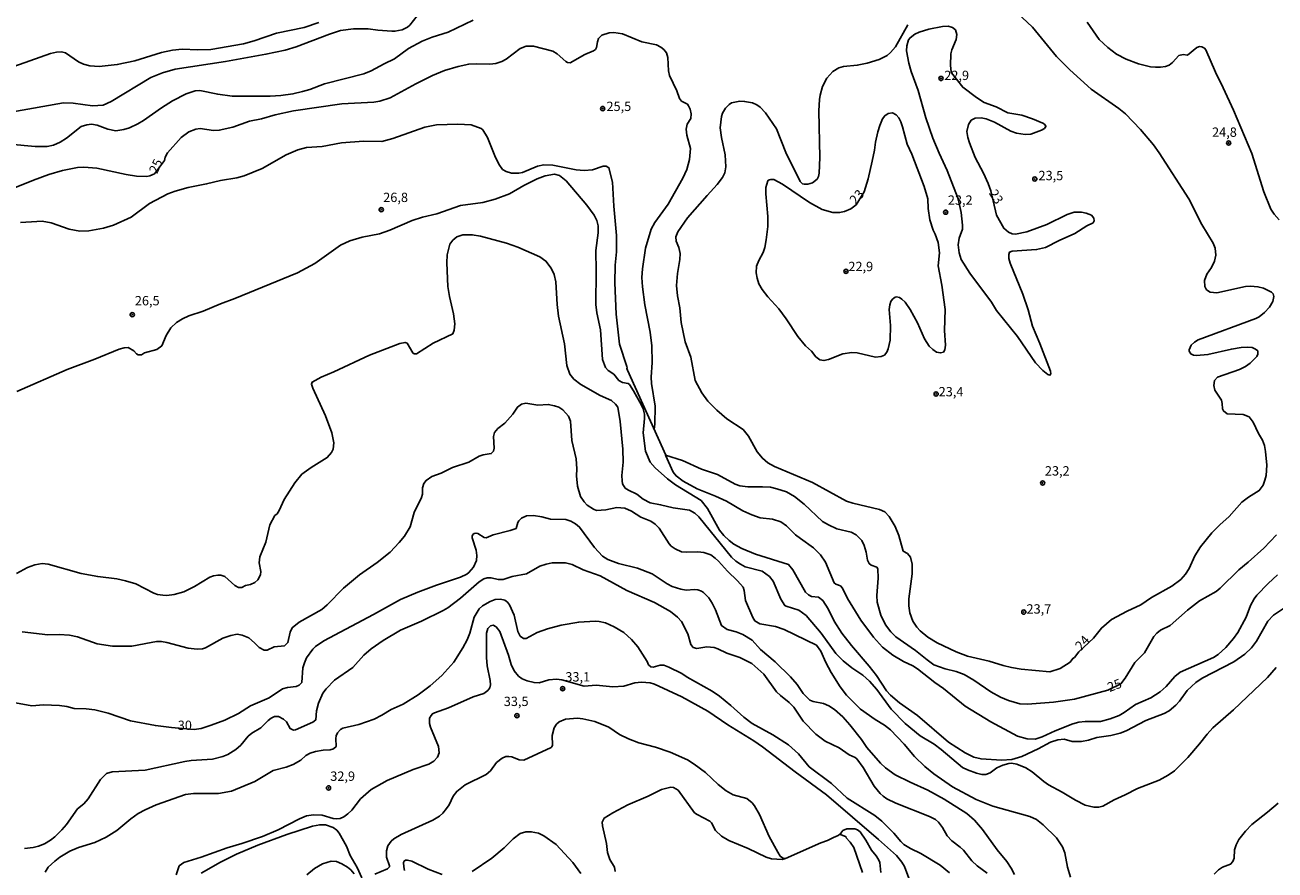
# Model space of a CAD drawing. Units: millimetres. Extents: x 175901 to 178318, y 1665955 to 1668733.
# Drawn here: x 176933 to 177268, y 1667803 to 1668029 of the extents above; entities that cross this region are included whole.
import ezdxf
from ezdxf.enums import TextEntityAlignment as Align

# ---------------------------------------------------------------- set-up
doc = ezdxf.new("R2010")
doc.units = ezdxf.units.MM
for name, color, linetype in [('IMAGEM', 7, 'Continuous'), ('V-CURVA_DE_NIVEL', 4, 'Continuous'), ('V-CURVA_MESTRA', 1, 'Continuous'), ('V-PONTO_DE_APARELHO', 141, 'Continuous'), ('V-TEXTO_DE_ALTIMETRIA', 2, 'Continuous')]:
    doc.layers.add(name, color=color, linetype=linetype)
picture_1 = doc.add_image_def('image1.jpg', size_in_pixel=(4027, 4629))

# ---------------------------------------------------------------- blocks, each defined once
blk = doc.blocks.new('805')
at = {"color": 0, "linetype": 'ByBlock', "lineweight": -2}
for radius in [0.562, 0.0806]:
    blk.add_circle((0, 0), radius, dxfattribs=at)

msp = doc.modelspace()

# ---------------------------------------------------------------- linework, layer by layer
at = {"layer": 'V-CURVA_DE_NIVEL'}
for points in [[(176924.62, 1668004.32), (176943.76, 1668007.69), (176946.41, 1668007.65), (176951.52, 1668006.92), (176954.42, 1668007.09), (176956.55, 1668008.09), (176967.12, 1668014.53), (176970.24, 1668015.79), (176973.65, 1668016.73), (176987.16, 1668018.81), (176997.94, 1668020.73), (177003.1, 1668021.84), (177006.04, 1668022.67), (177014.95, 1668026.1), (177017.89, 1668027.06), (177021.35, 1668027.47), (177025.31, 1668027.47), (177027.83, 1668027.13), (177031.66, 1668026.87), (177032.43, 1668026.87), (177034.39, 1668027.25), (177035.8, 1668027.94), (177036.39, 1668028.45), (177039.4, 1668032.27)], [(177012.05, 1668029.17), (177008.13, 1668027.89), (177000.76, 1668026.36), (176994.75, 1668024.27), (176991.93, 1668023.5), (176983.19, 1668021.97), (176979.7, 1668021.86), (176975.52, 1668022.05), (176972.96, 1668021.84), (176970.02, 1668021.18), (176962.82, 1668018.98), (176958.17, 1668017.96), (176953.35, 1668017.45), (176950.8, 1668017.62), (176949.13, 1668018.09), (176947.77, 1668018.69), (176944.29, 1668021.07), (176943.29, 1668021.33), (176941.93, 1668021.29), (176940.31, 1668020.95), (176924.84, 1668015.49)], [(177053.36, 1668029.81), (177046.67, 1668026.59), (177042.38, 1668025.25), (177039.72, 1668024.19), (177036.05, 1668022.27), (177032.3, 1668019.45), (177029.57, 1668018.2), (177026.12, 1668016.32), (177024.16, 1668015.49), (177013.59, 1668012.85), (177009.67, 1668011.31), (177007.75, 1668010.76), (177005.15, 1668010.12), (177001.91, 1668009.69), (176999.09, 1668009.48), (176988.91, 1668009.52), (176985.03, 1668010.03), (176980.25, 1668011.06), (176978.97, 1668010.95), (176976.59, 1668010.12), (176972.92, 1668008.22), (176969.98, 1668006.41), (176965.16, 1668003.04), (176963.63, 1668002.1), (176961.45, 1668001.08), (176959.96, 1668000.57), (176957.79, 1668000.23), (176955.61, 1668000.65), (176952.8, 1668001.72), (176951.31, 1668002.02), (176949.99, 1668001.89), (176948.49, 1668001.36), (176944.62, 1667998.27), (176942.87, 1667997.18), (176941.12, 1667996.39), (176939.41, 1667996.01), (176936.18, 1667996.01), (176929.44, 1667996.65)], [(177198.89, 1668031.82), (177202.96, 1668028), (177209.42, 1668020.12), (177212.96, 1668016.51), (177218.67, 1668011.38), (177226.09, 1668006.24), (177227.86, 1668004.75), (177231.88, 1668000.64), (177235.34, 1667996.46), (177236.87, 1667994.33), (177244.82, 1667982.05), (177248.32, 1667975.19), (177251.32, 1667970.2), (177251.9, 1667968.84), (177252.05, 1667966.96), (177251.73, 1667965.43), (177250.9, 1667963.68), (177249.64, 1667961.91), (177248.98, 1667960.23), (177249.11, 1667958.65), (177249.51, 1667957.75), (177250.52, 1667957.15), (177252.31, 1667956.96), (177259.98, 1667958.62), (177261.35, 1667958.71), (177263.31, 1667958.54), (177264.8, 1667958.2), (177266.91, 1667957.11), (177267.42, 1667956.62), (177267.59, 1667955.96), (177267.27, 1667954.6), (177266.37, 1667953.06), (177265.09, 1667951.67), (177263.6, 1667950.54), (177262.75, 1667950.05), (177247.32, 1667944.36), (177246.3, 1667943.75), (177245.46, 1667942.98), (177244.89, 1667941.68), (177244.93, 1667941.34), (177245.4, 1667940.61), (177246.04, 1667940.29), (177246.89, 1667940.16), (177249.92, 1667940.42), (177256.23, 1667941.91), (177258.83, 1667942.34), (177260.45, 1667942.42), (177261.77, 1667942.3), (177262.67, 1667941.89), (177263.26, 1667941.42), (177263.26, 1667940.57), (177263, 1667939.93), (177261.26, 1667938.1), (177260, 1667937.22), (177258.4, 1667936.46), (177252.52, 1667934.35), (177251.71, 1667933.5), (177251.47, 1667932.13), (177251.77, 1667930.94), (177253.52, 1667928.25), (177253.77, 1667927.32), (177253.84, 1667925.91), (177254.12, 1667925.35), (177255.07, 1667924.54), (177259.38, 1667924.43), (177260.92, 1667923.73), (177262, 1667922.37), (177263.49, 1667919.34), (177264.56, 1667917.55), (177265.03, 1667916.15), (177265.33, 1667914.53), (177265.71, 1667910.82), (177265.48, 1667908.13), (177265.2, 1667906.85), (177264.67, 1667905.53), (177263.67, 1667904.04), (177260.75, 1667902.27), (177259, 1667900.97), (177255.63, 1667897.11), (177253.12, 1667894.91), (177250.94, 1667892.72), (177247.96, 1667889.06), (177246.4, 1667886.65), (177244.89, 1667883.24), (177243.95, 1667881.75), (177242.67, 1667880.31), (177240.29, 1667878.52), (177234.83, 1667875.48), (177231.97, 1667873.47), (177228.31, 1667871.79), (177224.17, 1667869.59), (177221.44, 1667867.27), (177221.44, 1667867.27), (177219.31, 1667864.61), (177215.37, 1667860.94), (177214.22, 1667859.41), (177213.75, 1667859.17), (177213.07, 1667858.19), (177210.36, 1667856.49), (177207.63, 1667855.63), (177199.96, 1667856.31), (177197.4, 1667856.78), (177195.14, 1667857.27), (177191.43, 1667858.49), (177185.64, 1667859.81), (177182.61, 1667860.92), (177177.54, 1667863.33), (177175, 1667864.88), (177172.93, 1667866.59), (177172.04, 1667867.55), (177170.99, 1667869.13), (177170.22, 1667871.39), (177169.88, 1667873.26), (177169.88, 1667875.1), (177170.84, 1667881.83), (177170.78, 1667884.35), (177170.39, 1667886.22), (177169.57, 1667887.22), (177168.41, 1667887.86), (177167.24, 1667892.06), (177166.3, 1667894.41), (177164.7, 1667897.14), (177163.51, 1667898.33), (177162.11, 1667899.03), (177154.94, 1667900.65), (177153.28, 1667901.24), (177144.14, 1667906.25), (177133.99, 1667910.47), (177132.24, 1667911.5), (177130.75, 1667912.69), (177129.36, 1667914.44), (177127.02, 1667918.62), (177125.57, 1667920.37), (177121.25, 1667923.28), (177118.58, 1667925.52), (177116.17, 1667927.95), (177114.51, 1667930.21), (177112.8, 1667933.45), (177111.61, 1667939.72), (177110.07, 1667943.86), (177109.01, 1667948.97), (177108.65, 1667952.89), (177108.03, 1667956.13), (177107.73, 1667958.9), (177108.01, 1667962.14), (177108.67, 1667965.85), (177108.71, 1667967.47), (177108.39, 1667969.09), (177107.67, 1667970.71), (177107.6, 1667971.86), (177108.11, 1667973.23), (177110.73, 1667976.94), (177115.93, 1667982.99), (177118.69, 1667985.91), (177120.07, 1667987.78), (177120.67, 1667989), (177120.94, 1667990.58), (177120.82, 1667993.82), (177119.79, 1667998.46), (177119.43, 1668001.02), (177119.77, 1668004.05), (177120.07, 1668004.94), (177120.84, 1668006.31), (177121.86, 1668007.28), (177122.52, 1668007.69), (177124.72, 1668008.16), (177125.96, 1668008.11), (177128.09, 1668007.69), (177129.24, 1668007.2), (177130.17, 1668006.54), (177131.54, 1668005.07), (177134.48, 1668000.77), (177136.99, 1667994.41), (177140.87, 1667986.7), (177141.49, 1667986.08), (177141.99, 1667985.97), (177142.92, 1667985.99), (177144.16, 1667986.37), (177145.37, 1667987.33), (177145.75, 1667988.02), (177145.97, 1667988.96), (177146.1, 1667993.09), (177145.84, 1668005.58), (177145.99, 1668008.61), (177146.16, 1668009.76), (177146.84, 1668012.06), (177147.97, 1668014.36), (177149.59, 1668016.13), (177151.19, 1668017.13), (177152.43, 1668017.41), (177156.1, 1668017.77), (177158.78, 1668018.3), (177161.98, 1668019.28), (177161.98, 1668019.28), (177164.09, 1668020.37), (177165.05, 1668021.18), (177166.34, 1668022.72), (177169.63, 1668028.6)], [(177183.12, 1667982.04), (177180.16, 1667989.6), (177178.02, 1667994.24), (177176.38, 1667998.25), (177174.51, 1668003.71), (177172.4, 1668011), (177170.52, 1668016.15), (177169.88, 1668018.33), (177169.27, 1668021.61), (177169.35, 1668022.97), (177169.86, 1668024.59), (177170.24, 1668025.15), (177171.54, 1668026.13), (177172.66, 1668026.66), (177175.24, 1668027.45), (177178.94, 1668028.11), (177180.44, 1668028.19), (177181.59, 1668027.85), (177182.44, 1668027.23), (177182.76, 1668026.04), (177182.59, 1668024.64), (177181.43, 1668021.91), (177181.16, 1668020.8), (177181.03, 1668017.73), (177181.28, 1668016.03), (177181.37, 1668015.71), (177184.34, 1668011.88), (177188, 1668009.14), (177190.11, 1668007.82), (177193.27, 1668006.69), (177196.38, 1668005.09), (177200.13, 1668004.41), (177202.99, 1668003.47), (177205.8, 1668002.25), (177206.23, 1668001.98), (177206.54, 1668001.53), (177206.57, 1668001.36), (177206.18, 1668000.87), (177205.37, 1668000.38), (177202.56, 1667999.38), (177201.03, 1667999.25), (177198.68, 1667999.61), (177197.18, 1668000.12), (177192.88, 1668002.57), (177190.62, 1668003.47), (177189.3, 1668003.68), (177187.68, 1668003.6), (177186.61, 1668003.09), (177185.87, 1668001.96), (177185.48, 1668000.08), (177185.7, 1667998.42), (177186.14, 1667997.01), (177187.66, 1667993.13), (177189.92, 1667988.96), (177191.18, 1667986.19), (177191.84, 1667984.23), (177193.37, 1667977.7), (177195.37, 1667974.18), (177196.57, 1667973.12), (177197.57, 1667972.67), (177198.43, 1667972.61), (177201.45, 1667973.24), (177206.87, 1667975.21), (177212.3, 1667977.87), (177214.19, 1667978.47), (177216.09, 1667978.53), (177217.4, 1667978.27), (177218.76, 1667977.7), (177219.44, 1667976.89), (177219.5, 1667976.17), (177219.23, 1667975.65), (177217.5, 1667974.84), (177214.33, 1667972.75), (177210.15, 1667970.96), (177206.44, 1667969.04), (177204.1, 1667968.47), (177197.57, 1667968.04), (177196.85, 1667967.77), (177196.63, 1667967.22), (177196.67, 1667966.07), (177196.99, 1667964.87), (177200.45, 1667956.56), (177201.87, 1667952.42), (177203, 1667947.99), (177204.97, 1667943.39), (177207.8, 1667936.01), (177207.88, 1667935.29), (177207.65, 1667934.9), (177207.1, 1667935.09), (177205.74, 1667936.12), (177203.79, 1667938.19), (177198.96, 1667945.22), (177193.35, 1667952.17), (177192.01, 1667954.39), (177186.27, 1667962.16), (177183.95, 1667965.85), (177183.35, 1667967.6), (177183.16, 1667969.73), (177183.4, 1667971.52), (177184.25, 1667973.95), (177184.29, 1667975.06), (177184.29, 1667975.06), (177183.91, 1667978.39), (177183.12, 1667982.04)], [(177132.92, 1667987.27), (177133.78, 1667987.25), (177136.15, 1667986.01), (177143.39, 1667981.07), (177146.76, 1667979.23), (177149.57, 1667978.45), (177151.41, 1667978.4), (177152.75, 1667978.7), (177154.39, 1667979.43), (177155.82, 1667980.43), (177158.01, 1667983.97), (177159.03, 1667987.42), (177160.1, 1667992.11), (177160.74, 1667995.1), (177160.97, 1667997.23), (177161.63, 1668000), (177162.12, 1668001.7), (177162.87, 1668003.41), (177163.49, 1668004.28), (177164.37, 1668004.9), (177165.52, 1668005.05), (177166.54, 1668004.49), (177167.24, 1668003.75), (177167.75, 1668002.64), (177168.24, 1668001.32), (177169.48, 1667996.69), (177170.76, 1667993.99), (177174.02, 1667985.33), (177175, 1667982.09), (177175.08, 1667979.49), (177175.53, 1667976.47), (177176.42, 1667973.65), (177176.98, 1667972.59), (177177.73, 1667970.41), (177178.09, 1667967.6), (177177.79, 1667964.15), (177178.77, 1667958.95), (177179.64, 1667952.47), (177179.45, 1667946.84), (177179.75, 1667942.96), (177179.56, 1667941.68), (177179.17, 1667941.1), (177178.39, 1667940.85), (177177.32, 1667941.1), (177176.36, 1667941.74), (177175.4, 1667942.66), (177174.14, 1667944.62), (177172.27, 1667948.89), (177170.29, 1667952.51), (177168.94, 1667954.43), (177168.09, 1667955.26), (177167.43, 1667955.68), (177166.66, 1667955.85), (177166.26, 1667955.77), (177165.58, 1667955.26), (177165.13, 1667954.6), (177164.81, 1667953.75), (177164.68, 1667952.47), (177164.98, 1667948.16), (177164.94, 1667944.28), (177164.43, 1667941.94), (177164.02, 1667941.09), (177163.38, 1667940.29), (177162.53, 1667939.87), (177161.04, 1667939.7), (177156.14, 1667940.85), (177154.65, 1667940.97), (177152.3, 1667940.59), (177148.47, 1667939.1), (177147.19, 1667938.8), (177146.12, 1667939.01), (177145.07, 1667939.8), (177143.84, 1667941.36), (177142.32, 1667942.77), (177140.19, 1667945.26), (177137.12, 1667949.99), (177135.16, 1667952.64), (177132.24, 1667955.85), (177130.68, 1667957.84), (177129.77, 1667959.33), (177129.32, 1667960.82), (177129.04, 1667962.31), (177129.21, 1667964.02), (177129.83, 1667965.55), (177130.98, 1667967.69), (177131.39, 1667969.05), (177131.73, 1667971.1), (177132.16, 1667974.63), (177132.24, 1667977.32), (177131.64, 1667983.37), (177131.64, 1667985.12), (177132.24, 1667986.91), (177132.52, 1667987.18), (177132.92, 1667987.27)], [(176932.25, 1667975.76), (176936.64, 1667976.04), (176938.09, 1667976.06), (176940.48, 1667975.63), (176945.34, 1667973.93), (176948.11, 1667973.46), (176950.54, 1667973.54), (176954.46, 1667974.18), (176957.19, 1667974.99), (176961.88, 1667977.19), (176966.82, 1667980.81), (176971.73, 1667983.41), (176973.69, 1667984.14), (176977.14, 1667985.1), (176982.04, 1667986.03), (176985.75, 1667986.93), (176990.14, 1667987.7), (176992.1, 1667988.23), (176996.96, 1667990.17), (177003.31, 1667993.83), (177006.47, 1667995.2), (177008.81, 1667995.75), (177012.99, 1667996.09), (177018.15, 1667997.03), (177024.03, 1667997.44), (177028.98, 1667997.39), (177031.92, 1667998.22), (177040.4, 1668001.21), (177043.6, 1668001.89), (177049.27, 1668002.06), (177052.81, 1668001.81), (177055.53, 1668000.85), (177055.96, 1668000.48), (177057.19, 1667998.42), (177059.18, 1667993.52), (177060.24, 1667991.3), (177061.24, 1667989.94), (177062.18, 1667989.38), (177063.59, 1667988.89), (177065.55, 1667988.93), (177066.53, 1667989.14), (177070.58, 1667990.76), (177072.29, 1667991.15), (177074.72, 1667991.06), (177080.94, 1667989.78), (177083.07, 1667989.61), (177085.33, 1667989.83), (177088.19, 1667990.81), (177088.91, 1667990.76), (177089.68, 1667990.36), (177090.64, 1667986.48), (177090.98, 1667980.13), (177091.72, 1667972.25), (177091.72, 1667972.25), (177091.76, 1667967.86), (177091.4, 1667964.32), (177091.23, 1667959.59), (177091.62, 1667951.23), (177092.49, 1667943.17), (177094.51, 1667937.25), (177094.58, 1667936.86), (177094.45, 1667936.69), (177094.64, 1667936.23), (177104.88, 1667913.51)], [(177270.19, 1667872.54), (177267.44, 1667870.72), (177265.92, 1667869.17), (177262.96, 1667863.8), (177261.62, 1667862.03), (177259.79, 1667860.3), (177256.87, 1667858.3), (177248.39, 1667853.91), (177246.74, 1667852.78), (177244.4, 1667850.6), (177242.33, 1667847.73), (177241.37, 1667846.64), (177239.58, 1667845.17), (177238.24, 1667844.46), (177233.3, 1667842.59), (177228.1, 1667839.8), (177226.48, 1667839.16), (177224, 1667838.58), (177220.17, 1667838.05), (177217.99, 1667837.34), (177216.07, 1667836.96), (177213.6, 1667836.98), (177211.43, 1667837.56), (177209.76, 1667837.37), (177207.85, 1667836.75), (177204.56, 1667834.98), (177204.56, 1667834.98), (177200.17, 1667832.95), (177197.45, 1667832.14), (177194.72, 1667832.02), (177189.26, 1667832.31), (177187.34, 1667832.78), (177185, 1667833.91), (177180.52, 1667836.79), (177172.25, 1667843.89), (177167.43, 1667847.3), (177165, 1667849.33), (177163.98, 1667850.5), (177161.23, 1667854.63), (177159.33, 1667857.11), (177154.54, 1667862.65), (177152.02, 1667865.89), (177149.93, 1667869.13), (177148.33, 1667872.41), (177146.93, 1667874.63), (177145.78, 1667875.54), (177143.86, 1667875.75), (177143.05, 1667876.16), (177142.24, 1667876.86), (177138.89, 1667882.85), (177137.77, 1667884.28), (177128.94, 1667887.09), (177125.23, 1667888.58), (177123.12, 1667889.69), (177121.82, 1667890.67), (177120.44, 1667892.06), (177119.3, 1667893.51), (177116.02, 1667899.27), (177114.36, 1667901.4), (177107.5, 1667905.61), (177105.32, 1667907.23), (177102.04, 1667910.13), (177100.72, 1667911.63), (177099.5, 1667914.57), (177098.82, 1667919.47), (177099.2, 1667923.31), (177099.18, 1667924.46), (177098.84, 1667925.87), (177098.37, 1667926.89), (177096.24, 1667930.77), (177095.17, 1667932.39), (177094.83, 1667932.73), (177093.35, 1667932.92), (177092.37, 1667933.49), (177091, 1667935.14), (177089.47, 1667936.18), (177088.78, 1667936.99), (177087.95, 1667939.12), (177087.46, 1667947.01), (177086.44, 1667951.61), (177086.16, 1667953.79), (177086.31, 1667962.74), (177086.2, 1667968.28), (177086.84, 1667972.93), (177086.78, 1667974.85), (177086.48, 1667976.25), (177085.78, 1667977.66), (177083.82, 1667980.39), (177078.21, 1667986.85), (177076.51, 1667988.27), (177075.14, 1667988.68), (177072.67, 1667988.19), (177070.45, 1667987.38), (177066.92, 1667985.65), (177063.08, 1667983.41), (177059.24, 1667981.94), (177055.96, 1667981.09), (177049.95, 1667980.28), (177043.64, 1667978.02), (177039.8, 1667977.17), (177037.08, 1667976.27), (177031.07, 1667973.71), (177028.3, 1667972.69), (177023.65, 1667971.8), (177020.37, 1667970.86), (177017.89, 1667969.64), (177010.99, 1667964.74), (177006.34, 1667962.31), (176989.63, 1667955.38), (176985.79, 1667954.02), (176981.15, 1667952.06), (176977.31, 1667950.74), (176975.65, 1667949.99), (176974.03, 1667948.97), (176972.51, 1667947.54), (176971.21, 1667945.52), (176970.06, 1667942.79), (176968.74, 1667941.76), (176965.46, 1667940.87), (176964.61, 1667940.38), (176963.8, 1667940.36), (176963.28, 1667940.59), (176962.6, 1667941.45), (176961.09, 1667942.28), (176960.05, 1667942.25), (176958.68, 1667941.87), (176952.12, 1667939.18), (176952.12, 1667939.18), (176944.74, 1667936.46), (176931.32, 1667930.51)], [(176931.19, 1667881.91), (176934.17, 1667883.45), (176936.13, 1667884.22), (176938.09, 1667884.53), (176939.71, 1667884.41), (176948.49, 1667881.89), (176952.93, 1667881.04), (176958.04, 1667880.44), (176960.35, 1667879.97), (176963.16, 1667879.08), (176967.98, 1667876.61), (176968.96, 1667876.26), (176970.32, 1667876.05), (176971.39, 1667876.01), (176973.35, 1667876.26), (176975.99, 1667877.01), (176978.8, 1667878.37), (176982.94, 1667880.87), (176983.88, 1667881.25), (176985.11, 1667881.47), (176985.84, 1667881.45), (176986.95, 1667881.08), (176989.61, 1667878.72), (176990.57, 1667878.1), (176991.51, 1667878.14), (176992.48, 1667878.65), (176993.85, 1667878.95), (176994.96, 1667879.44), (176995.74, 1667880.23), (176996.47, 1667881.49), (176996.57, 1667882.39), (176996.13, 1667884.73), (176996.3, 1667886.31), (176997.9, 1667890.27), (176998.94, 1667894.92), (177000.35, 1667897.35), (177000.97, 1667897.87), (177001.48, 1667898.71), (177002.8, 1667901.7), (177005.65, 1667906.09), (177007.57, 1667908.43), (177010.01, 1667910.26), (177014.33, 1667912.88), (177015.52, 1667914.27), (177015.93, 1667915.12), (177016.06, 1667916.79), (177015.59, 1667919.47), (177013.86, 1667924.08), (177010.47, 1667931.41), (177010.09, 1667932.47), (177010.3, 1667933.07), (177012.69, 1667934.41), (177016.1, 1667935.77), (177025.63, 1667940.23), (177033.77, 1667943.4), (177035.16, 1667943.66), (177035.71, 1667943.45), (177037.24, 1667940.87), (177037.57, 1667940.59), (177038.19, 1667940.63), (177042.7, 1667943.45), (177047.9, 1667945.94), (177048.33, 1667946.93), (177048.45, 1667948.63), (177048.09, 1667951.32), (177047.05, 1667955.96), (177046.62, 1667958.65), (177046.32, 1667964.91), (177046.43, 1667967.09), (177047.17, 1667969.9), (177047.96, 1667971.05), (177049.01, 1667971.92), (177050.59, 1667972.48), (177053.15, 1667972.48), (177055.36, 1667972.05), (177062.31, 1667970.22), (177065.34, 1667969.15), (177071.18, 1667966.51), (177072.84, 1667965.36), (177072.84, 1667965.36), (177074.27, 1667963.55), (177075.05, 1667961.85), (177075.46, 1667959.88), (177075.8, 1667953.83), (177076.18, 1667950.68), (177077.82, 1667943.26), (177078.44, 1667937.46), (177079.23, 1667935.16), (177080.34, 1667933.84), (177082.18, 1667932.41), (177087.34, 1667929.51), (177090.36, 1667928.12), (177091.49, 1667927.18), (177092.04, 1667926.34), (177092.74, 1667922.54), (177093.45, 1667915.12), (177093.49, 1667911.67), (177093.17, 1667908.09), (177093.19, 1667906.68), (177093.32, 1667905.83), (177094.03, 1667904.72), (177094.9, 1667904.14), (177097.14, 1667903.08), (177098.87, 1667901.8), (177100.69, 1667900.75), (177103.49, 1667900.29), (177106.9, 1667899.41), (177111.21, 1667898.82), (177112.67, 1667898.03), (177113.7, 1667897.03), (177122.5, 1667886.28), (177123.65, 1667885.15), (177124.85, 1667884.34), (177126.17, 1667883.7), (177130.65, 1667882.49), (177132.65, 1667881.06), (177133.65, 1667879.83), (177135.69, 1667875.05), (177136.76, 1667873.33), (177137.08, 1667873.11), (177140.49, 1667872.11), (177142.45, 1667870.62), (177146.44, 1667865.89), (177150.4, 1667860.49), (177152.34, 1667858.55), (177154.69, 1667856.7), (177157.59, 1667854.72), (177159.4, 1667853.06), (177161.38, 1667850.9), (177165.15, 1667845.59), (177168.92, 1667841.8), (177172.95, 1667838.5), (177176.73, 1667836.24), (177178.58, 1667834.87), (177184.27, 1667830.01), (177185.59, 1667829.35), (177187.98, 1667828.5), (177189.47, 1667828.18), (177190.54, 1667828.16), (177191.65, 1667828.58), (177193.44, 1667829.93), (177195.06, 1667830.67), (177196.68, 1667831.12), (177197.36, 1667831.16), (177198.85, 1667830.87), (177201.2, 1667829.97), (177202.9, 1667828.9), (177206.01, 1667826.24), (177207.29, 1667825.34), (177210.92, 1667823.45), (177214.54, 1667821.29), (177217.05, 1667819.98), (177219.4, 1667819.44), (177220.72, 1667819.42), (177221.79, 1667819.7), (177224.83, 1667821.4), (177227.8, 1667822.68), (177231.06, 1667824.39), (177236.92, 1667826.67), (177239.31, 1667827.94), (177240.97, 1667829.16), (177244.59, 1667832.72), (177247.72, 1667836.34), (177249.7, 1667838.92), (177251.26, 1667840.61), (177256.78, 1667845.42), (177265.84, 1667854.12), (177268.21, 1667856.78)], [(177213.13, 1667800.67), (177212.34, 1667803.35), (177211.62, 1667807.19), (177211, 1667808.81), (177209.4, 1667811.2), (177205.9, 1667814.65), (177204.03, 1667816.09), (177202.3, 1667816.93), (177192.42, 1667819.65), (177187.89, 1667821.44), (177181.56, 1667824.85), (177176.6, 1667828.33), (177174.21, 1667830.29), (177171.48, 1667832.93), (177168.69, 1667836.22), (177165.06, 1667840.08), (177163.39, 1667841.35), (177160.87, 1667842.84), (177156.99, 1667845.61), (177156.99, 1667845.61), (177153.21, 1667849.39), (177151.53, 1667851.61), (177149.18, 1667855.44), (177147.69, 1667858.13), (177146.37, 1667861.11), (177145.2, 1667862.69), (177136.61, 1667866.87), (177134.23, 1667867.72), (177130.09, 1667868.4), (177128.75, 1667869.21), (177128.17, 1667870.11), (177126.27, 1667874.71), (177125.91, 1667877.36), (177125.63, 1667878.21), (177124.06, 1667879.96), (177121.41, 1667882.51), (177119.03, 1667885.2), (177118.11, 1667886.01), (177116.94, 1667886.86), (177115.09, 1667887.48), (177113.47, 1667887.69), (177110.44, 1667887.6), (177109.08, 1667887.71), (177107.39, 1667888.44), (177106.35, 1667889.16), (177105.81, 1667889.78), (177103.13, 1667893.98), (177102.06, 1667895.07), (177100.87, 1667895.85), (177098.21, 1667896.94), (177095.75, 1667898.52), (177093.94, 1667899.39), (177091.81, 1667899.5), (177088.83, 1667898.9), (177086.36, 1667898.73), (177085.55, 1667899.07), (177083.88, 1667900.2), (177083.09, 1667901.03), (177082.11, 1667902.51), (177081.26, 1667905.23), (177081.02, 1667907.96), (177081.11, 1667909.84), (177080.92, 1667912.52), (177079.74, 1667917.47), (177079.38, 1667922.63), (177078.87, 1667923.95), (177077.38, 1667925.63), (177076.25, 1667926.33), (177075.1, 1667926.74), (177073.44, 1667927.1), (177070.71, 1667926.91), (177067.43, 1667927.42), (177066.32, 1667927.14), (177065.25, 1667926.4), (177063.99, 1667924.46), (177061.82, 1667922.11), (177059.97, 1667920.64), (177059.11, 1667919.6), (177058.83, 1667918.49), (177059.01, 1667915.42), (177058.77, 1667914.57), (177058.2, 1667913.93), (177056.05, 1667913.65), (177054.98, 1667913.29), (177052.21, 1667911.69), (177047.86, 1667910.2), (177044.84, 1667908.7), (177042.36, 1667907.81), (177040.76, 1667906.76), (177040.18, 1667905.92), (177039.78, 1667904.81), (177039.78, 1667903.1), (177039.59, 1667902.25), (177037.61, 1667898.16), (177036.54, 1667894.32), (177035.03, 1667891.85), (177033.62, 1667890.14), (177031.21, 1667887.58), (177027.68, 1667884.85), (177023.01, 1667881.57), (177018.7, 1667877.99), (177014.36, 1667873.54), (177012.86, 1667872.24), (177006.81, 1667868.83), (177004.97, 1667867.36), (177004.42, 1667866.19), (177003.8, 1667863.42), (177002.89, 1667862.58), (177000.16, 1667862.24), (176998.24, 1667861.43), (176997.43, 1667861.41), (176996.09, 1667862.13), (176994.91, 1667863.37), (176993.34, 1667864.67), (176991.59, 1667865.44), (176990.23, 1667865.65), (176988.57, 1667865.35), (176986.39, 1667864.58), (176981.79, 1667862), (176980.93, 1667861.77), (176980.93, 1667861.77), (176979.57, 1667861.69), (176977.14, 1667861.94), (176971.39, 1667863.48), (176970.02, 1667863.69), (176968.62, 1667863.69), (176967.25, 1667863.48), (176962.05, 1667862.45), (176956.85, 1667862.45), (176952.76, 1667863.11), (176947.56, 1667864.93), (176945.38, 1667865.44), (176942.61, 1667865.61), (176939.63, 1667865.52), (176932.72, 1667866.29)], [(177104.82, 1667913.53), (177106.84, 1667908.94), (177107.66, 1667907.96), (177109.55, 1667906.53), (177113.3, 1667904.51), (177118.24, 1667902.57), (177121.1, 1667901.24), (177125.49, 1667898.64), (177127.96, 1667897.54), (177130.18, 1667896.81), (177133.42, 1667896.43), (177135.68, 1667895.66), (177137.17, 1667894.66), (177139.64, 1667892.25), (177140.92, 1667891.21), (177144.42, 1667888.73), (177146.27, 1667886.86), (177147.63, 1667884.9), (177149.93, 1667879.35), (177150.42, 1667879.01), (177151.62, 1667878.61), (177152.21, 1667877.95), (177153.49, 1667875.18), (177157.05, 1667869.43), (177160.5, 1667864.82), (177162.89, 1667862.22), (177165.6, 1667860.09), (177168.46, 1667858.36), (177171.02, 1667857.21), (177172.25, 1667856.44), (177176.9, 1667852.75), (177179.16, 1667851.16), (177185, 1667846.4), (177191.82, 1667842.2), (177198.98, 1667838.41), (177201.54, 1667837.64), (177203.75, 1667837.56), (177205.63, 1667838.18), (177209.04, 1667839.8), (177213.83, 1667841.69), (177215.43, 1667842.1), (177217.05, 1667842.29), (177221.19, 1667842.35), (177223.75, 1667843.01), (177226.17, 1667843.95), (177227.5, 1667844.7), (177230.52, 1667846.85), (177234.68, 1667848.66), (177237.19, 1667850.22), (177238.73, 1667851.65), (177241.05, 1667854.33), (177242.48, 1667855.55), (177251.41, 1667859.43), (177252.65, 1667860.26), (177254.74, 1667862.11), (177256.78, 1667864.54), (177257.89, 1667866.14), (177260.17, 1667870.24), (177261.34, 1667873.35), (177262.3, 1667875.14), (177262.98, 1667876.08), (177266.05, 1667879.23), (177268.57, 1667881.55)], [(176933.36, 1667808.4), (176935.66, 1667808.61), (176937.07, 1667808.95), (176938.69, 1667809.61), (176940.27, 1667810.59), (176941.42, 1667811.47), (176943.36, 1667813.39), (176944.55, 1667814.77), (176947.55, 1667818.97), (176949.18, 1667820.34), (176950.35, 1667821.66), (176953.69, 1667826.84), (176955.25, 1667828.42), (176956.81, 1667828.84), (176965.59, 1667829.33), (176976.25, 1667831.63), (176977.91, 1667831.89), (176983.62, 1667832.27), (176986.39, 1667832.95), (176987.76, 1667833.53), (176989.91, 1667834.85), (176991.23, 1667836), (176993.19, 1667838.37), (176994.19, 1667839.24), (176996.6, 1667840.65), (176998.56, 1667842.59), (176999.3, 1667843.19), (177000.2, 1667843.61), (177001.31, 1667843.61), (177002.63, 1667842.97), (177003.42, 1667842.27), (177004.42, 1667840.44), (177005.28, 1667839.99), (177005.87, 1667840.12), (177010.48, 1667842.16), (177011.24, 1667842.72), (177011.43, 1667845.13), (177012.03, 1667847.26), (177013.2, 1667849.9), (177014.01, 1667851.05), (177016.32, 1667853.33), (177021.17, 1667856.74), (177024.14, 1667860.01), (177026.05, 1667861.71), (177029.32, 1667864.01), (177033.96, 1667866.72), (177039.51, 1667869.17), (177045.39, 1667872), (177046.62, 1667872.73), (177049.97, 1667875.26), (177055, 1667879.7), (177056.26, 1667880.42), (177057.11, 1667880.7), (177058.18, 1667880.76), (177060.1, 1667880.25), (177061.37, 1667880.27), (177063.85, 1667881.12), (177067.68, 1667881.83), (177071.24, 1667883.81), (177072.88, 1667884.41), (177074.55, 1667884.71), (177078.04, 1667884.71), (177079.88, 1667884.28), (177082.82, 1667882.91), (177087.34, 1667881.25), (177094.5, 1667877.37), (177101.91, 1667874.11), (177106.18, 1667871.7), (177108.07, 1667870.21), (177109.07, 1667869.04), (177110.82, 1667865.72), (177111.61, 1667862.9), (177112.27, 1667862.09), (177113.17, 1667861.86), (177115.85, 1667862.26), (177117.82, 1667862.07), (177118.84, 1667861.75), (177118.84, 1667861.75), (177121.23, 1667860.6), (177124.68, 1667859.47), (177127.88, 1667857.83), (177131.16, 1667854.99), (177134.52, 1667850.29), (177135.55, 1667849.24), (177137.87, 1667847.43), (177139.17, 1667846.13), (177141.64, 1667842.4), (177145.03, 1667838.9), (177147.53, 1667837.07), (177151.24, 1667835.28), (177153.92, 1667833.36), (177155.54, 1667832.72), (177155.99, 1667832.36), (177157.67, 1667830.04), (177160.67, 1667825.01), (177162.21, 1667823.09), (177163.06, 1667822.32), (177164.02, 1667821.64), (177166.45, 1667820.46), (177175.45, 1667816.91), (177177.03, 1667816.07), (177177.83, 1667815.37), (177178.9, 1667813.97), (177180.18, 1667811.79), (177181.39, 1667810.38), (177183.68, 1667808.68), (177184.53, 1667807.87), (177186.78, 1667805.04), (177188.19, 1667803.71), (177190.88, 1667801.77)], [(177180.8, 1667801.82), (177178.31, 1667803.86), (177173.17, 1667806.99), (177170.33, 1667808.4), (177168.61, 1667809.44), (177167.77, 1667810.19), (177165.92, 1667812.48), (177162.68, 1667815.71), (177160.8, 1667817.14), (177153.43, 1667821.85), (177149.19, 1667825.73), (177143.26, 1667830.23), (177140.4, 1667833.66), (177137.74, 1667836.07), (177133.57, 1667838.73), (177128, 1667841.82), (177125.76, 1667843.44), (177122.33, 1667846.6), (177119.28, 1667849.13), (177117.28, 1667850.47), (177110.63, 1667854.16), (177109.2, 1667855.12), (177105.75, 1667856.83), (177104.34, 1667857.34), (177103.41, 1667857.36), (177101.53, 1667856.87), (177100.89, 1667856.91), (177100.31, 1667857.51), (177099.93, 1667858.34), (177097.41, 1667862.27), (177095.75, 1667864.23), (177093.66, 1667866.12), (177091.13, 1667867.63), (177088.79, 1667868.66), (177087.12, 1667869.04), (177085.97, 1667869.15), (177081.62, 1667868.89), (177076.93, 1667868.04), (177073.27, 1667867.06), (177070.5, 1667866.08), (177067.51, 1667864.54), (177066.87, 1667864.48), (177065.93, 1667865.14), (177065.29, 1667866.36), (177064.33, 1667870.71), (177063.08, 1667873.52), (177062.56, 1667874.18), (177061.84, 1667874.75), (177060.65, 1667875.05), (177059.29, 1667874.92), (177057.88, 1667874.39), (177055.83, 1667873.26), (177055, 1667872.47), (177053.63, 1667870.24), (177052.46, 1667865.97), (177051.74, 1667864.18), (177050.63, 1667862.01), (177048.16, 1667858.17), (177044.98, 1667854.59), (177041.89, 1667851.82), (177038.7, 1667849.43), (177034.69, 1667846.91), (177034.69, 1667846.91), (177031.45, 1667845.49), (177028.98, 1667843.99), (177026.89, 1667842.97), (177022.75, 1667841.52), (177018.53, 1667840.5), (177017.85, 1667840.14), (177017.12, 1667839.31), (177016.76, 1667838.48), (177016.61, 1667837.8), (177016.7, 1667835.62), (177016.02, 1667835.02), (177015.08, 1667834.74), (177013.25, 1667834.66), (177011.16, 1667834.28), (177009.79, 1667833.81), (177008.6, 1667833.19), (177007.24, 1667831.97), (177005.23, 1667830.84), (177003.36, 1667830.14), (176999.9, 1667829.25), (176994.96, 1667826.24), (176988.69, 1667823.7), (176985.24, 1667823.06), (176978.55, 1667823.09), (176976.46, 1667822.81), (176968.57, 1667820.04), (176965.59, 1667818.72), (176963.76, 1667817.71), (176961.79, 1667816.31), (176958.09, 1667813.15), (176955.19, 1667811.4), (176952.16, 1667810), (176947.77, 1667808.66), (176945.47, 1667807.68), (176942.83, 1667806.03), (176941.42, 1667804.95), (176939.71, 1667803.37), (176938.92, 1667802.03)], [(177170.18, 1667799.73), (177168.73, 1667803.57), (177168.03, 1667804.72), (177166.6, 1667806.51), (177161.83, 1667810.81), (177147.91, 1667822.73), (177139.47, 1667828.88), (177130.77, 1667835.53), (177128.45, 1667837.15), (177121.46, 1667841.42), (177116.17, 1667845.06), (177109.22, 1667848.88), (177101.91, 1667852.29), (177100.76, 1667852.69), (177098.38, 1667852.86), (177096.63, 1667852.63), (177093.69, 1667851.8), (177090.75, 1667851.58), (177086.31, 1667852.01), (177083.07, 1667851.8), (177077.1, 1667853.46), (177075.7, 1667853.67), (177073.61, 1667853.42), (177071.05, 1667852.69), (177069.69, 1667852.73), (177067.81, 1667853.16), (177066.47, 1667853.71), (177065.51, 1667854.44), (177064.38, 1667855.85), (177063.52, 1667857.53), (177062.82, 1667860.09), (177060.54, 1667866.36), (177059.5, 1667867.65), (177058.75, 1667868.04), (177058.03, 1667867.93), (177057.3, 1667867.17), (177056.96, 1667865.93), (177056.94, 1667865.25), (177056.94, 1667859.41), (177057.13, 1667857.19), (177057.94, 1667853.27), (177057.98, 1667852.08), (177057.79, 1667851.35), (177057.28, 1667850.6), (177056.22, 1667849.83), (177053.4, 1667848.9), (177046.75, 1667845.93), (177043, 1667844.59), (177042.45, 1667844.36), (177042.12, 1667843.95), (177041.7, 1667843.17), (177041.66, 1667841.76), (177041.93, 1667840.78), (177044.09, 1667835.62), (177044.32, 1667833.92), (177043.87, 1667832.74), (177042.83, 1667831.7), (177041.47, 1667830.93), (177037.29, 1667829.46), (177030.38, 1667826.56), (177026.08, 1667824.11), (177023.24, 1667821.68), (177020.94, 1667818.61), (177019.85, 1667817.59), (177018.75, 1667816.84), (177017.81, 1667816.41), (177016.91, 1667816.29), (177015.93, 1667816.41), (177012.95, 1667817.27), (177010.65, 1667817.35), (177008.77, 1667817.05), (177006.94, 1667816.31), (177001.23, 1667813.34), (176997.05, 1667811.6), (176991.51, 1667809.72), (176987.59, 1667808.57), (176980.64, 1667806.06), (176975.99, 1667804.65), (176974.71, 1667803.69), (176973.9, 1667801.35)], [(177027.08, 1667801.54), (177030.47, 1667802.96), (177030.96, 1667803.5), (177031, 1667803.74), (177030.15, 1667806.08), (177030.15, 1667807.7), (177030.59, 1667809.06), (177031.47, 1667810.3), (177032.13, 1667810.92), (177034.14, 1667812.11), (177042.58, 1667815.92), (177044.34, 1667816.99), (177045.3, 1667817.82), (177046.28, 1667819.02), (177046.92, 1667820.02), (177047.98, 1667822.32), (177048.99, 1667823.6), (177051.21, 1667825.37), (177056.86, 1667828.16), (177058.01, 1667829.16), (177059.64, 1667831.31), (177061.16, 1667832.55), (177062.14, 1667832.95), (177062.91, 1667833), (177063.68, 1667832.87), (177065.72, 1667832.06), (177066.92, 1667831.97), (177074.25, 1667835.34), (177074.46, 1667835.51), (177074.59, 1667836.01), (177074.54, 1667838.56), (177075.05, 1667840.65), (177075.69, 1667841.59), (177076.36, 1667842.2), (177078.04, 1667842.93), (177081.28, 1667843.18), (177082.69, 1667843.06), (177085.93, 1667842.33), (177089.64, 1667840.82), (177092.56, 1667838.88), (177094.92, 1667837.71), (177097.69, 1667836.64), (177102.13, 1667835.43), (177106.05, 1667834.08), (177110.67, 1667832.04), (177112.53, 1667830.95), (177115.53, 1667828.65), (177118.88, 1667825.49), (177121.01, 1667823.81), (177122.89, 1667822.72), (177122.89, 1667822.72), (177126.6, 1667821.72), (177128, 1667820.53), (177128.6, 1667819.81), (177130, 1667817.46), (177132.6, 1667811.58), (177134.88, 1667807.36), (177135.52, 1667806.33), (177136.42, 1667805.65), (177136.92, 1667805.66), (177146.38, 1667809.84), (177148.17, 1667810.46), (177149.75, 1667811.29)], [(177268.68, 1667820.48), (177265.88, 1667818.05), (177261.71, 1667814.81), (177259.96, 1667813.03), (177258.23, 1667810.73), (177257.46, 1667809.36), (177257.08, 1667808), (177256.95, 1667805.78), (177256.63, 1667804.84), (177255.99, 1667804.16), (177253.84, 1667803.33), (177252.73, 1667802.62), (177251.64, 1667801.52)], [(176980.59, 1667801.77), (176985.77, 1667804.71), (176990.05, 1667806.87), (176995.73, 1667809.25), (177003.53, 1667812.11), (177010.39, 1667814.33), (177012.35, 1667814.71), (177013.84, 1667814.67), (177015.93, 1667813.98), (177016.91, 1667813.26), (177017.51, 1667812.48), (177019.45, 1667808.98), (177020.49, 1667806.51), (177022.37, 1667803.29), (177023.6, 1667800.49)], [(177149.75, 1667811.29), (177151, 1667811.82), (177151.48, 1667812.18)], [(177151.48, 1667812.18), (177151.64, 1667812.11)], [(177151.49, 1667812.18), (177151.77, 1667812.23), (177151.72, 1667812.45), (177152.3, 1667813.2), (177153.32, 1667813.66), (177155.46, 1667813.58), (177156.18, 1667813.32), (177156.86, 1667812.81), (177158.46, 1667810.6), (177159.91, 1667807.89), (177161.19, 1667806.42), (177161.85, 1667805.4), (177162.12, 1667804.63), (177162.46, 1667801.95)]]:
    msp.add_lwpolyline(points, dxfattribs=at)
at = {"layer": 'V-CURVA_MESTRA'}
for points in [[(177268.97, 1667976.49), (177267.67, 1667977.92), (177266.74, 1667979.32), (177264.9, 1667983.97), (177261.66, 1667994.16), (177260.73, 1667996.46), (177256.76, 1668005.75), (177254.03, 1668011.76), (177251.94, 1668015.94), (177249.37, 1668021.91), (177249, 1668022.33), (177248.3, 1668022.74), (177247.72, 1668022.8), (177246.94, 1668022.55), (177244.51, 1668020.5), (177243.27, 1668020.63), (177242.16, 1668020.41), (177240.48, 1668018.47), (177239.56, 1668017.79), (177238.62, 1668017.45), (177237.26, 1668017.26), (177235.9, 1668017.22), (177234.53, 1668017.39), (177231.33, 1668018.16), (177228.05, 1668019.39), (177225.51, 1668020.78), (177223.13, 1668022.54), (177220.8, 1668024.68), (177217.67, 1668029.33)], [(176927.14, 1667983.58), (176935.79, 1667987.06), (176939.84, 1667988.53), (176943.51, 1667989.64), (176947.56, 1667990.45), (176949.18, 1667990.53), (176952.67, 1667990.28), (176960.56, 1667988.55), (176963.29, 1667988.12), (176966.06, 1667988.02), (176966.87, 1667988.21), (176968.1, 1667988.78), (176970.83, 1667992.3), (176971.02, 1667993.18), (176971.62, 1667994.33), (176975.29, 1667998.44), (176977.29, 1667999.95), (176979.14, 1668000.72), (176980.34, 1668000.85), (176983.88, 1668000.34), (176985.45, 1668000.42), (176989.12, 1668001.23), (176993.55, 1668002.81), (176996.79, 1668003.49), (177000.42, 1668004.56), (177005.28, 1668005.58), (177018.28, 1668007.46), (177026.76, 1668007.92), (177028.42, 1668008.14), (177031.19, 1668009.06), (177038.01, 1668012.85), (177042.53, 1668015.07), (177045.69, 1668016.37), (177049.35, 1668017.47), (177052.17, 1668018.07), (177054.17, 1668018.18), (177057.79, 1668018.07), (177059.41, 1668018.28), (177061.08, 1668018.82), (177062.16, 1668019.39), (177065.97, 1668022.25), (177067.51, 1668022.84), (177069.52, 1668022.89), (177074.68, 1668021.55), (177075.83, 1668020.86), (177078.15, 1668018.79), (177078.62, 1668018.52), (177079.36, 1668018.45), (177083.24, 1668020.69), (177085.57, 1668021.59), (177086.09, 1668021.95), (177086.37, 1668022.48), (177086.61, 1668024.08), (177086.93, 1668024.89), (177087.76, 1668025.79), (177089.77, 1668026.43), (177090.96, 1668026.51), (177093.35, 1668026.15), (177098.46, 1668024.08), (177102.43, 1668023.25), (177103.62, 1668022.63), (177103.62, 1668022.63), (177104.36, 1668021.99), (177105.05, 1668021.1), (177105.49, 1668019.86), (177105.62, 1668016.24), (177105.9, 1668015), (177107.88, 1668010.95), (177108.54, 1668008.91), (177109.09, 1668008.2), (177110.67, 1668007.33), (177111.02, 1668006.92), (177111.46, 1668006.01), (177111.72, 1668004.77), (177111.61, 1668003.58), (177110.63, 1668002.02), (177110.31, 1668000.68), (177110.55, 1667999.1), (177111.55, 1667995.48), (177111.25, 1667992.62), (177110.55, 1667989.89), (177109.46, 1667987.55), (177105.54, 1667980.64), (177101.94, 1667975.74), (177100.97, 1667973.99), (177099.51, 1667968.88), (177098.63, 1667963.38), (177098.52, 1667961.04), (177098.67, 1667958.56), (177099.31, 1667953.7), (177100.76, 1667946.41), (177101.15, 1667942.75), (177101.27, 1667938.31), (177101.02, 1667934.39), (177101.06, 1667932.73), (177102.04, 1667926.63), (177102, 1667921.82), (177101.75, 1667920.36)], [(177104.81, 1667913.53), (177109.37, 1667912.08), (177114.49, 1667909.82), (177118.75, 1667908.32), (177123.44, 1667905.77), (177124.72, 1667905.36), (177126.85, 1667905.02), (177130.77, 1667905.1), (177132.91, 1667904.93), (177134.61, 1667904.55), (177137.17, 1667903.68), (177139.3, 1667902.44), (177141.88, 1667900.46), (177146.82, 1667895.83), (177148.42, 1667894.87), (177150.68, 1667893.87), (177154.52, 1667892.91), (177155.8, 1667892.25), (177157.31, 1667890.7), (177157.95, 1667889.38), (177158.48, 1667887.63), (177158.89, 1667885.41), (177159.29, 1667884.56), (177159.84, 1667884.11), (177161.33, 1667883.62), (177161.63, 1667883.17), (177161.76, 1667880.68), (177161.38, 1667875.99), (177161.44, 1667874.24), (177162.45, 1667870.75), (177163.7, 1667868.15), (177165.07, 1667866.31), (177166.45, 1667864.93), (177171.69, 1667861.33), (177174.83, 1667858.76), (177176.64, 1667857.51), (177179.63, 1667856.42), (177182.61, 1667855.72), (177184.74, 1667854.87), (177187.3, 1667853.38), (177191.9, 1667850.26), (177194.46, 1667848.86), (177196.59, 1667847.9), (177199.58, 1667847.04), (177201.71, 1667846.96), (177208.61, 1667847.51), (177214.24, 1667848.28), (177223.17, 1667850.73), (177226.61, 1667852.4), (177227.82, 1667853.91), (177230.4, 1667858.09), (177232.98, 1667860.67), (177235.49, 1667865.04), (177236.22, 1667865.95), (177237.22, 1667866.72), (177239.82, 1667868), (177244.44, 1667872.09), (177247.7, 1667874.56), (177252.11, 1667877.1), (177253.25, 1667877.95), (177258.17, 1667882.89), (177260.71, 1667884.94), (177264.88, 1667888.67), (177268.25, 1667892.21)], [(177198.15, 1667801.45), (177197.27, 1667803.14), (177196.12, 1667804.89), (177193.59, 1667808), (177189.6, 1667813.41), (177187.45, 1667815.91), (177185.47, 1667817.68), (177179.33, 1667821.53), (177175.04, 1667823.98), (177170.25, 1667826.07), (177166.3, 1667828.05), (177163.72, 1667829.89), (177162.36, 1667831.19), (177158.65, 1667835.32), (177157.22, 1667837.54), (177154.18, 1667841.42), (177152.22, 1667843.53), (177150.02, 1667845.51), (177148.55, 1667846.51), (177147.06, 1667847.17), (177144.33, 1667847.62), (177143.47, 1667848.03), (177141.69, 1667849.77), (177140.02, 1667852.2), (177138.25, 1667854.25), (177134.14, 1667858.3), (177130.22, 1667861.6), (177128.02, 1667864.03), (177125.49, 1667865.57), (177123.7, 1667866.31), (177121.35, 1667866.95), (177119.84, 1667867.95), (177118.22, 1667872.15), (177117.35, 1667873.95), (177116.41, 1667875.35), (177114.98, 1667876.82), (177114.45, 1667877.18), (177113.47, 1667877.52), (177112.57, 1667877.61), (177110.31, 1667877.44), (177108.91, 1667877.69), (177106.65, 1667878.38), (177105.28, 1667879.1), (177101.23, 1667881.83), (177097.31, 1667883.28), (177092.28, 1667884.52), (177089.42, 1667885.67), (177088.01, 1667886.56), (177085.8, 1667888.8), (177081.84, 1667894.3), (177080.73, 1667895.21), (177079.53, 1667895.88), (177078.17, 1667896.28), (177074.08, 1667896.45), (177071.78, 1667897.01), (177069.52, 1667897.35), (177067.68, 1667897.3), (177066.32, 1667896.69), (177065.57, 1667895.98), (177065.32, 1667895.52), (177064.85, 1667893.96), (177063.25, 1667893.34), (177058.69, 1667892.23), (177056.85, 1667891.46), (177056.28, 1667891.48), (177054.6, 1667892.57), (177054.13, 1667892.7), (177053.66, 1667892.59), (177053.27, 1667892.3), (177053.1, 1667891.85), (177053.13, 1667891.38), (177054.17, 1667888.14), (177054.36, 1667886.73), (177054.23, 1667885.37), (177053.42, 1667883.54), (177052.25, 1667882.15), (177051.7, 1667881.74), (177049.95, 1667880.93), (177043.56, 1667878.8), (177038.53, 1667876.93), (177033.96, 1667874.95), (177026.68, 1667870.9), (177013.42, 1667863.91), (177011.2, 1667862.37), (177010.45, 1667861.65), (177008.83, 1667859.37), (177008.22, 1667858), (177007.83, 1667856.64), (177007.56, 1667852.75), (177006.81, 1667852.01), (177006, 1667851.69), (177003.7, 1667851.39), (177002.33, 1667851.01), (176998.84, 1667848.64), (176993.81, 1667846.47), (176990.61, 1667844.49), (176990.61, 1667844.49), (176986.95, 1667842.68), (176983.32, 1667841.31), (176980.59, 1667840.48), (176978.76, 1667840.2), (176972.67, 1667840.69), (176968.36, 1667841.21), (176961.71, 1667842.46), (176955.7, 1667844.57), (176952.16, 1667845.47), (176949.82, 1667845.72), (176946.66, 1667845.81), (176944.7, 1667846.32), (176942.74, 1667846.58), (176938.43, 1667846.75), (176935.28, 1667846.53), (176930.97, 1667847.3)], [(177091.34, 1667802.18), (177091.15, 1667803.33), (177089.96, 1667805.44), (177089.32, 1667807.32), (177089, 1667809.7), (177087.93, 1667814.44), (177087.91, 1667815.37), (177088.38, 1667816.5), (177090.7, 1667817.91), (177094.71, 1667820.02), (177100.17, 1667822.34), (177103.79, 1667824.09), (177106.22, 1667824.75), (177106.99, 1667824.71), (177108.18, 1667823.98), (177112.55, 1667817.93), (177113.27, 1667817.42), (177116.71, 1667815.65), (177117.11, 1667815.2), (177118.18, 1667813.2), (177119.77, 1667811.64), (177121.78, 1667810.49), (177126.98, 1667808.32), (177131.75, 1667806.02), (177133.16, 1667805.57), (177136.06, 1667805.4)], [(177053.15, 1667802.24), (177058.39, 1667805.78), (177061.65, 1667808.57), (177064.1, 1667810.92), (177065.98, 1667812.37), (177067.47, 1667812.81), (177068.92, 1667812.86), (177070.84, 1667812.43), (177072.29, 1667811.77), (177072.29, 1667811.77), (177075.59, 1667809.41), (177080.02, 1667804.65), (177082.18, 1667801.65)], [(177157.5, 1667801.95), (177155.24, 1667808.6), (177154.22, 1667810.09), (177153.09, 1667811.3), (177153.13, 1667811.49), (177151.64, 1667812.11)], [(177035.03, 1667802.5), (177034.79, 1667803.44), (177034.75, 1667804.61), (177034.94, 1667805.01), (177035.28, 1667805.25), (177035.77, 1667805.27), (177036.95, 1667804.95), (177041.3, 1667802.84), (177045.05, 1667801.39)], [(177136.06, 1667805.4), (177136.92, 1667805.66)], [(177008.92, 1667801.33), (177010.9, 1667803.05), (177013.03, 1667804.25), (177015.42, 1667804.93), (177016.83, 1667804.84), (177018.28, 1667804.23), (177019.73, 1667803.35), (177020.62, 1667802.65), (177021.58, 1667801.6)]]:
    msp.add_lwpolyline(points, dxfattribs=at)

# ---------------------------------------------------------------- block references
at = {"layer": 'V-PONTO_DE_APARELHO', "xscale": 0.999998301267624, "yscale": 0.999998301267624, "zscale": 0.999998301267624}
for p in [(177178.51, 1668014.24), (177088.02, 1668006.19), (177255.48, 1667997), (177203.61, 1667987.35), (177028.78, 1667979.17), (177179.79, 1667978.48), (177153.1, 1667962.66), (176962.17, 1667951.1), (177177.22, 1667929.89), (177205.71, 1667906.08), (177200.67, 1667871.57), (177077.31, 1667851.08), (177065.08, 1667843.86), (177014.69, 1667824.56)]:
    msp.add_blockref('805', p, dxfattribs=at)

# ---------------------------------------------------------------- texts
at = {"layer": 'V-TEXTO_DE_ALTIMETRIA'}
for s, p in [('22,9', (177179.4, 1668013.04)), ('25,5', (177089.03, 1668004.76)), ('24,8', (177251.04, 1667997.86)), ('23,5', (177204.61, 1667986.26)), ('26,8', (177029.31, 1667980.42)), ('23,2', (177180.36, 1667979.7)), ('22,9', (177153.75, 1667961.95)), ('26,5', (176962.87, 1667952.8)), ('23,4', (177177.9, 1667928.47)), ('23,2', (177206.32, 1667907.3)), ('23,7', (177201.4, 1667870.38)), ('33,1', (177078.04, 1667852.23)), ('33,5', (177061.56, 1667845.67)), ('30', (176974.35, 1667839.27)), ('32,9', (177015.15, 1667825.67))]:
    msp.add_text(s, height=2.5, dxfattribs=at).set_placement(p, align=Align.BOTTOM_LEFT)
for s, rotation, p in [('25', 65, (176969.5, 1667988.23)), ('23', 48, (177156.24, 1667979.83)), ('23', 302, (177190.57, 1667983.17)), ('24', 48, (177216.57, 1667860.6)), ('25', 21, (177223.89, 1667849.43))]:
    msp.add_text(s, height=2.5, rotation=rotation, dxfattribs=at).set_placement(p, align=Align.BOTTOM_LEFT)

# ---------------------------------------------------------------- referenced raster images: frames only (the image files are external)
at = {"layer": 'IMAGEM'}
image = msp.add_image(picture_1, insert=(175901.27, 1665954.93), size_in_units=(2416.94, 2778.25), dxfattribs=at)
image.dxf.flags = 7

doc.saveas('drawing.dxf')
